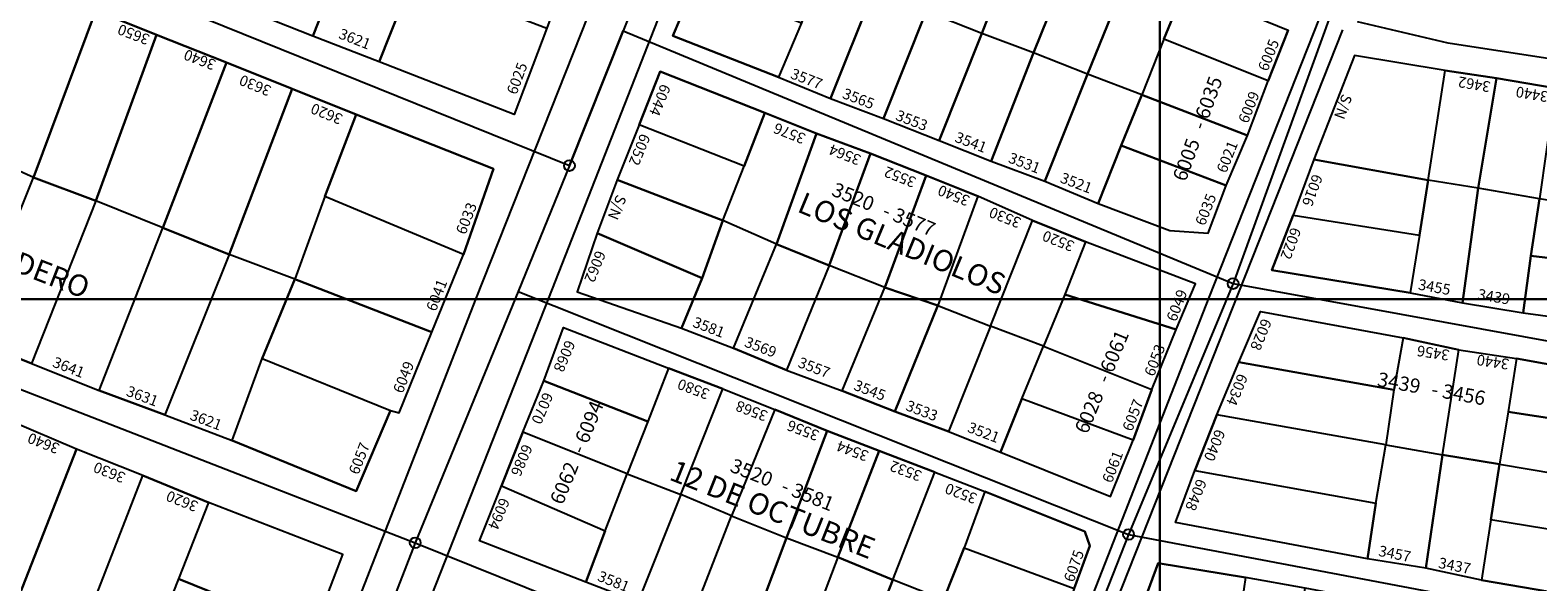
# Model space of a CAD drawing. Extents: x 340919 to 348261, y 6290800 to 6297069.
# Drawn here: x 343442 to 343653, y 6291960 to 6292038 of the extents above; entities that cross this region are included whole.
import ezdxf

# ---------------------------------------------------------------- set-up
doc = ezdxf.new("R2010")
doc.units = 0
doc.header["$MEASUREMENT"] = 0
doc.layers.get('0').update_dxf_attribs({"linetype": 'CONTINUOUS'})
for name, color, linetype in [('1010', 7, 'CONTINUOUS'), ('1400', 7, 'CONTINUOUS'), ('1500', 7, 'CONTINUOUS'), ('2000', 7, 'CONTINUOUS'), ('2510', 7, 'CONTINUOUS'), ('LIMITE_PREDIAL', 7, 'CONTINUOUS')]:
    doc.layers.add(name, color=color, linetype=linetype)

msp = doc.modelspace()

# ---------------------------------------------------------------- linework, layer by layer
at = {"color": 3}
for points in [[(342700, 6292000), (343600, 6292000), (343600, 6292600), (342700, 6292600), (342700, 6292000)], [(343600, 6292000), (344500, 6292000), (344500, 6292600), (343600, 6292600), (343600, 6292000)], [(342700, 6291400), (343600, 6291400), (343600, 6292000), (342700, 6292000), (342700, 6291400)], [(343600, 6291400), (344500, 6291400), (344500, 6292000), (343600, 6292000), (343600, 6291400)]]:
    msp.add_lwpolyline(points, dxfattribs=at)
at = {"color": 10}
for points in [[(343539.97, 6292075.76), (343524.83, 6292037.64), (343517.32, 6292018.74)], [(343390.79, 6292069.9), (343517.32, 6292018.74)], [(343625.25, 6292043.52), (343610.3, 6292002.2)], [(343517.32, 6292018.74), (343524.83, 6292037.64), (343610.3, 6292002.2)], [(343517.32, 6292018.74), (343510.11, 6292001.11), (343495.71, 6291965.86)], [(343517.32, 6292018.74), (343510.11, 6292001.11), (343595.65, 6291967.03)], [(343369.98, 6292014.8), (343495.71, 6291965.86)], [(343610.3, 6292002.2), (343595.65, 6291967.03)], [(343610.3, 6292002.2), (343674.49, 6291990.48)], [(343495.71, 6291965.86), (343481.67, 6291929.75), (343475.2, 6291913.11)], [(343495.71, 6291965.86), (343581.58, 6291931.28)], [(343595.65, 6291967.03), (343581.58, 6291931.28)], [(343595.65, 6291967.03), (343669.8, 6291952.96)]]:
    msp.add_lwpolyline(points, dxfattribs=at)
at = {"layer": '1400', "color": 2}
for points in [[(343435.05, 6292109.5), (343443.95, 6292106), (343452.95, 6292102.4), (343462.75, 6292098.7), (343472.35, 6292094.8), (343481.25, 6292091.3), (343490.55, 6292087.7), (343499.85, 6292083.9), (343509.05, 6292080.4), (343516.95, 6292077.2), (343524.25, 6292074.3), (343526.35, 6292070.4), (343523.05, 6292061.3), (343518.25, 6292049.2), (343514.15, 6292038), (343509.55, 6292025.9), (343490.65, 6292033.3), (343481.35, 6292036.9), (343472.25, 6292040.5), (343462.85, 6292044.2), (343453.85, 6292047.8), (343444.25, 6292051.6), (343434.55, 6292055.5)], [(343433.15, 6291994.5), (343441.95, 6291991), (343451.45, 6291987.2), (343460.65, 6291983.8), (343470.05, 6291980.2), (343487.45, 6291973.1), (343492.25, 6291984.4), (343493.45, 6291984.1), (343498.05, 6291995.4), (343502.45, 6292006.3), (343506.65, 6292018.3), (343487.45, 6292025.9), (343478.45, 6292029.5), (343469.25, 6292033.2), (343459.45, 6292037.1), (343450.95, 6292040.5), (343441.05, 6292044.3)], [(343535, 6292044.55), (343531.8, 6292036.95), (343546.6, 6292031.15), (343553.9, 6292028.15), (343561.3, 6292025.35), (343569.1, 6292022.25), (343576.4, 6292019.35), (343583.9, 6292016.55), (343591.4, 6292013.45), (343601.4, 6292009.65), (343606.8, 6292009.25), (343609.3, 6292015.95), (343612.3, 6292022.95), (343615.2, 6292030.65), (343618, 6292037.75)], [(343668.1, 6292004.2), (343669, 6292011.4), (343670, 6292018.9), (343671.1, 6292027.3), (343655.4, 6292029.6), (343647.2, 6292031), (343640, 6292032.1), (343627.3, 6292034.2), (343621.6, 6292019.6), (343618.7, 6292011.8), (343615.7, 6292004.1), (343635.1, 6292000.9), (343642.4, 6291999.5), (343650.9, 6291998.1), (343667.2, 6291995.9), (343668.1, 6292004.2)], [(343567.3, 6292017.35), (343559.5, 6292020.45), (343551.9, 6292023.25), (343544.7, 6292026.15), (343530, 6292031.95), (343527.1, 6292024.45), (343524, 6292016.75), (343521.2, 6292009.25), (343518.4, 6292001.05), (343533, 6291995.95), (343540.3, 6291993.15), (343547.7, 6291990.05), (343555.5, 6291987.15), (343562.9, 6291984.25), (343570.4, 6291981.45), (343577.7, 6291978.55), (343593.1, 6291972.35), (343596.3, 6291980.25), (343598.9, 6291987.35), (343602.3, 6291995.75), (343605, 6292002.15), (343589.6, 6292008.05), (343582.2, 6292011.05), (343574.5, 6292014.45), (343567.3, 6292017.35)], [(343602.2, 6291968.7), (343604.9, 6291976), (343608, 6291983.8), (343611.1, 6291991.2), (343614.1, 6291998.3), (343634.1, 6291994.6), (343641.9, 6291992.9), (343650, 6291991.7), (343666, 6291988.8), (343664.7, 6291981.8), (343663.4, 6291974.2), (343662.1, 6291966.5), (343660.4, 6291958), (343645.1, 6291960.6), (343637.3, 6291962.3), (343629.1, 6291963.6), (343602.2, 6291968.7)], [(343519.6, 6291960.35), (343504.7, 6291966.15), (343507.8, 6291973.85), (343510.8, 6291981.35), (343513.7, 6291988.55), (343516.5, 6291996.05), (343531.2, 6291990.35), (343538.8, 6291987.45), (343546.1, 6291984.55)], [(343448.25, 6291979), (343439.05, 6291982.9)], [(343546.1, 6291984.55), (343553.4, 6291981.55), (343560.7, 6291978.75), (343568.5, 6291975.75), (343575.5, 6291973.05), (343589.5, 6291967.45), (343590.2, 6291965.45), (343588, 6291959.45)], [(343439.85, 6291929.6), (343448.85, 6291926), (343465.85, 6291919.1), (343468.55, 6291920.2), (343472.35, 6291929.7), (343476.85, 6291941.5), (343481.35, 6291953.2), (343485.55, 6291964.2), (343466.75, 6291971.5), (343457.55, 6291975.3), (343448.25, 6291979)], [(343636.2, 6291956.5), (343628.3, 6291958), (343620.4, 6291959.5), (343612, 6291961), (343599.8, 6291963), (343594.2, 6291947.8), (343591.3, 6291939.6), (343588.7, 6291932.8), (343590.6, 6291932.1), (343607.2, 6291929.1), (343615.4, 6291927.5), (343622.7, 6291926.3), (343630.6, 6291925.1), (343638.5, 6291923.2), (343654.6, 6291920.2), (343656.1, 6291929), (343657.2, 6291936.4), (343658.4, 6291944.5), (343659.7, 6291952.4), (343644.2, 6291955.1), (343636.2, 6291956.5)]]:
    msp.add_lwpolyline(points, dxfattribs=at)
at = {"layer": '1500'}
for centre in [(343517.31, 6292018.74), (343610.29, 6292002.2), (343495.7, 6291965.86), (343595.64, 6291967.03)]:
    msp.add_circle(centre, 0.759, dxfattribs=at)
at = {"layer": '2000', "color": 1}
for points in [[(343464.85, 6291899), (343504.25, 6292000.1), (343530.43, 6292066.28), (343530.64, 6292066.86), (343530.83, 6292067.44), (343530.99, 6292068.04), (343531.13, 6292068.64), (343531.24, 6292069.25), (343531.32, 6292069.87), (343531.37, 6292070.48), (343531.39, 6292071.1), (343531.45, 6292074.2), (343531.43, 6292074.47), (343531.38, 6292074.74), (343531.28, 6292074.99), (343531.15, 6292075.23), (343530.98, 6292075.44), (343530.78, 6292075.62), (343530.56, 6292075.78), (343530.31, 6292075.9), (343419.75, 6292119.18)], [(343531, 6291828.25), (343497.4, 6291841.85), (343497.4, 6291841.84), (343466.33, 6291853.85), (343465.76, 6291854.08), (343465.2, 6291854.35), (343464.65, 6291854.63), (343464.12, 6291854.94), (343463.6, 6291855.28), (343463.1, 6291855.64), (343462.61, 6291856.02), (343462.14, 6291856.42), (343460, 6291858.35), (343459.8, 6291858.56), (343459.63, 6291858.81), (343459.49, 6291859.07), (343459.4, 6291859.35), (343459.36, 6291859.65), (343459.36, 6291859.94), (343459.4, 6291860.24), (343459.49, 6291860.52), (343472, 6291892.45), (343514.4, 6292000.15), (343540.8, 6292067.55)], [(343622.32, 6292039.37), (343606.9, 6292000.25), (343539.22, 6291827.07), (343539.04, 6291826.72), (343538.8, 6291826.41), (343538.49, 6291826.15), (343538.15, 6291825.96), (343537.77, 6291825.84), (343537.37, 6291825.8), (343536.98, 6291825.84), (343536.6, 6291825.95), (343531, 6291828.25)], [(343625.59, 6292037.8), (343542.1, 6291826.7), (343541.94, 6291826.12), (343541.9, 6291825.53), (343541.97, 6291824.94), (343542.17, 6291824.37), (343542.48, 6291823.86), (343542.88, 6291823.42), (343543.37, 6291823.07), (343543.92, 6291822.83), (343558, 6291818.2), (343563.8, 6291816.6), (343574.5, 6291814.7), (343598.9, 6291810.7), (343633.83, 6291804.91)], [(343673.49, 6292030.81), (343640.4, 6292035.9), (343627.7, 6292038.9)]]:
    msp.add_lwpolyline(points, dxfattribs=at)
at = {"layer": 'LIMITE_PREDIAL', "color": 4}
for points in [[(343481.35, 6292036.9), (343472.25, 6292040.5), (343481.45, 6292064), (343490.55, 6292060.2), (343481.35, 6292036.9)], [(343490.65, 6292033.3), (343481.35, 6292036.9), (343490.55, 6292060.2), (343499.75, 6292056.6), (343495.35, 6292045.2), (343490.65, 6292033.3)], [(343573.4, 6292055.75), (343581, 6292052.65), (343575.1, 6292037.25), (343567.3, 6292040.35), (343573.4, 6292055.75)], [(343581, 6292052.65), (343588.4, 6292049.65), (343582.3, 6292034.55), (343575.1, 6292037.25), (343581, 6292052.65)], [(343588.4, 6292049.65), (343596, 6292046.65), (343589.9, 6292031.55), (343582.3, 6292034.55), (343588.4, 6292049.65)], [(343546.6, 6292031.15), (343553.9, 6292028.15), (343559.9, 6292043.25), (343552.5, 6292046.15), (343549.8, 6292038.75), (343546.6, 6292031.15)], [(343596, 6292046.65), (343603.5, 6292043.65), (343600.6, 6292036.45), (343597.5, 6292028.65), (343589.9, 6292031.55), (343596, 6292046.65)], [(343441.05, 6292044.3), (343450.95, 6292040.5), (343442.25, 6292017.1), (343432.15, 6292021.6), (343441.05, 6292044.3)], [(343514.15, 6292038), (343509.55, 6292025.9), (343490.65, 6292033.3), (343495.35, 6292045.2), (343514.15, 6292038)], [(343531.8, 6292036.95), (343535, 6292044.55), (343549.8, 6292038.75), (343546.6, 6292031.15), (343531.8, 6292036.95)], [(343553.9, 6292028.15), (343561.3, 6292025.35), (343567.3, 6292040.35), (343559.9, 6292043.25), (343553.9, 6292028.15)], [(343600.6, 6292036.45), (343603.5, 6292043.65), (343618, 6292037.75), (343615.2, 6292030.65), (343600.6, 6292036.45)], [(343450.95, 6292040.5), (343459.45, 6292037.1), (343450.95, 6292013.8), (343442.25, 6292017.1), (343450.95, 6292040.5)], [(343561.3, 6292025.35), (343569.1, 6292022.25), (343575.1, 6292037.25), (343567.3, 6292040.35), (343561.3, 6292025.35)], [(343459.45, 6292037.1), (343469.25, 6292033.2), (343460.35, 6292010), (343450.95, 6292013.8), (343459.45, 6292037.1)], [(343569.1, 6292022.25), (343576.4, 6292019.35), (343582.3, 6292034.55), (343575.1, 6292037.25), (343569.1, 6292022.25)], [(343612.3, 6292022.95), (343615.2, 6292030.65), (343600.6, 6292036.45), (343597.5, 6292028.65), (343612.3, 6292022.95)], [(343576.4, 6292019.35), (343583.9, 6292016.55), (343589.9, 6292031.55), (343582.3, 6292034.55), (343576.4, 6292019.35)], [(343627.3, 6292034.2), (343621.6, 6292019.6), (343637.6, 6292016.7), (343640, 6292032.1), (343627.3, 6292034.2)], [(343469.25, 6292033.2), (343478.45, 6292029.5), (343469.65, 6292006.3), (343460.35, 6292010), (343469.25, 6292033.2)], [(343530, 6292031.95), (343544.7, 6292026.15), (343541.8, 6292018.65), (343527.1, 6292024.45), (343530, 6292031.95)], [(343583.9, 6292016.55), (343591.4, 6292013.45), (343594.6, 6292021.55), (343597.5, 6292028.65), (343589.9, 6292031.55), (343583.9, 6292016.55)], [(343640, 6292032.1), (343647.2, 6292031), (343644.6, 6292015.6), (343637.6, 6292016.7), (343640, 6292032.1)], [(343478.45, 6292029.5), (343487.45, 6292025.9), (343483.05, 6292014.4), (343478.85, 6292002.8), (343469.65, 6292006.3), (343478.45, 6292029.5)], [(343647.2, 6292031), (343655.4, 6292029.6), (343654.2, 6292021), (343653.2, 6292014.1), (343644.6, 6292015.6), (343647.2, 6292031)], [(343609.3, 6292015.95), (343612.3, 6292022.95), (343597.5, 6292028.65), (343594.6, 6292021.55), (343609.3, 6292015.95)], [(343487.45, 6292025.9), (343506.65, 6292018.3), (343502.45, 6292006.3), (343483.05, 6292014.4), (343487.45, 6292025.9)], [(343544.7, 6292026.15), (343551.9, 6292023.25), (343546.3, 6292007.75), (343538.8, 6292011.05), (343541.8, 6292018.65), (343544.7, 6292026.15)], [(343527.1, 6292024.45), (343524, 6292016.75), (343538.8, 6292011.05), (343541.8, 6292018.65), (343527.1, 6292024.45)], [(343551.9, 6292023.25), (343559.5, 6292020.45), (343553.7, 6292004.75), (343546.3, 6292007.75), (343551.9, 6292023.25)], [(343433.15, 6291994.5), (343442.25, 6292017.1), (343432.15, 6292021.6), (343423.35, 6291998.3), (343433.15, 6291994.5)], [(343591.4, 6292013.45), (343601.4, 6292009.65), (343606.8, 6292009.25), (343609.3, 6292015.95), (343594.6, 6292021.55), (343591.4, 6292013.45)], [(343559.5, 6292020.45), (343567.3, 6292017.35), (343561.5, 6292001.65), (343553.7, 6292004.75), (343559.5, 6292020.45)], [(343621.6, 6292019.6), (343618.7, 6292011.8), (343636.4, 6292009), (343637.6, 6292016.7), (343621.6, 6292019.6)], [(343433.15, 6291994.5), (343442.25, 6292017.1), (343450.95, 6292013.8), (343441.95, 6291991), (343433.15, 6291994.5)], [(343524, 6292016.75), (343521.2, 6292009.25), (343535.9, 6292002.95), (343538.8, 6292011.05), (343524, 6292016.75)], [(343567.3, 6292017.35), (343574.5, 6292014.45), (343568.9, 6291999.15), (343561.5, 6292001.65), (343567.3, 6292017.35)], [(343642.4, 6291999.5), (343644.6, 6292015.6), (343637.6, 6292016.7), (343636.4, 6292009), (343635.1, 6292000.9), (343642.4, 6291999.5)], [(343502.45, 6292006.3), (343483.05, 6292014.4), (343478.85, 6292002.8), (343498.05, 6291995.4), (343502.45, 6292006.3)], [(343574.5, 6292014.45), (343568.9, 6291999.15), (343576.3, 6291996.25), (343582.2, 6292011.05), (343574.5, 6292014.45)], [(343650.9, 6291998.1), (343652, 6292006.1), (343653.2, 6292014.1), (343644.6, 6292015.6), (343642.4, 6291999.5), (343650.9, 6291998.1)], [(343451.45, 6291987.2), (343460.35, 6292010), (343450.95, 6292013.8), (343441.95, 6291991), (343451.45, 6291987.2)], [(343669, 6292011.4), (343653.2, 6292014.1), (343652, 6292006.1), (343668.1, 6292004.2), (343669, 6292011.4)], [(343540.3, 6291993.15), (343546.3, 6292007.75), (343538.8, 6292011.05), (343535.9, 6292002.95), (343533, 6291995.95), (343540.3, 6291993.15)], [(343589.6, 6292008.05), (343586.7, 6292000.65), (343583.7, 6291993.45), (343576.3, 6291996.25), (343582.2, 6292011.05), (343589.6, 6292008.05)], [(343615.7, 6292004.1), (343618.7, 6292011.8), (343636.4, 6292009), (343635.1, 6292000.9), (343615.7, 6292004.1)], [(343451.45, 6291987.2), (343460.35, 6292010), (343469.65, 6292006.3), (343460.65, 6291983.8), (343451.45, 6291987.2)], [(343518.4, 6292001.05), (343533, 6291995.95), (343535.9, 6292002.95), (343521.2, 6292009.25), (343518.4, 6292001.05)], [(343605, 6292002.15), (343589.6, 6292008.05), (343586.7, 6292000.65), (343602.3, 6291995.75), (343605, 6292002.15)], [(343470.05, 6291980.2), (343474.25, 6291991.7), (343478.85, 6292002.8), (343469.65, 6292006.3), (343460.65, 6291983.8), (343470.05, 6291980.2)], [(343540.3, 6291993.15), (343546.3, 6292007.75), (343553.7, 6292004.75), (343547.7, 6291990.05), (343540.3, 6291993.15)], [(343668.1, 6292004.2), (343652, 6292006.1), (343650.9, 6291998.1), (343667.2, 6291995.9), (343668.1, 6292004.2)], [(343555.5, 6291987.15), (343561.5, 6292001.65), (343553.7, 6292004.75), (343547.7, 6291990.05), (343555.5, 6291987.15)], [(343498.05, 6291995.4), (343478.85, 6292002.8), (343474.25, 6291991.7), (343492.25, 6291984.4), (343493.45, 6291984.1), (343498.05, 6291995.4)], [(343555.5, 6291987.15), (343561.5, 6292001.65), (343568.9, 6291999.15), (343562.9, 6291984.25), (343555.5, 6291987.15)], [(343602.3, 6291995.75), (343586.7, 6292000.65), (343583.7, 6291993.45), (343598.9, 6291987.35), (343602.3, 6291995.75)], [(343562.9, 6291984.25), (343568.9, 6291999.15), (343576.3, 6291996.25), (343570.4, 6291981.45), (343562.9, 6291984.25)], [(343614.1, 6291998.3), (343634.1, 6291994.6), (343632.8, 6291987.3), (343611.1, 6291991.2), (343614.1, 6291998.3)], [(343516.5, 6291996.05), (343531.2, 6291990.35), (343528.3, 6291982.85), (343513.7, 6291988.55), (343516.5, 6291996.05)], [(343577.7, 6291978.55), (343580.7, 6291986.05), (343583.7, 6291993.45), (343576.3, 6291996.25), (343570.4, 6291981.45), (343577.7, 6291978.55)], [(343596.3, 6291980.25), (343580.7, 6291986.05), (343583.7, 6291993.45), (343598.9, 6291987.35), (343596.3, 6291980.25)], [(343634.1, 6291994.6), (343632.8, 6291987.3), (343631.7, 6291979.6), (343639.6, 6291978.2), (343641.9, 6291992.9), (343634.1, 6291994.6)], [(343487.45, 6291973.1), (343470.05, 6291980.2), (343474.25, 6291991.7), (343492.25, 6291984.4), (343487.45, 6291973.1)], [(343611.1, 6291991.2), (343632.8, 6291987.3), (343631.7, 6291979.6), (343608, 6291983.8), (343611.1, 6291991.2)], [(343650, 6291991.7), (343648.8, 6291984.2), (343647.6, 6291976.9), (343639.6, 6291978.2), (343641.9, 6291992.9), (343650, 6291991.7)], [(343666, 6291988.8), (343650, 6291991.7), (343648.8, 6291984.2), (343664.7, 6291981.8), (343666, 6291988.8)], [(343531.2, 6291990.35), (343528.3, 6291982.85), (343525.4, 6291975.55), (343532.9, 6291972.65), (343538.8, 6291987.45), (343531.2, 6291990.35)], [(343513.7, 6291988.55), (343528.3, 6291982.85), (343525.4, 6291975.55), (343510.8, 6291981.35), (343513.7, 6291988.55)], [(343546.1, 6291984.55), (343540, 6291969.65), (343532.9, 6291972.65), (343538.8, 6291987.45), (343546.1, 6291984.55)], [(343596.3, 6291980.25), (343580.7, 6291986.05), (343577.7, 6291978.55), (343593.1, 6291972.35), (343596.3, 6291980.25)], [(343439.05, 6291982.9), (343429.95, 6291960.1), (343439.45, 6291956.4), (343448.25, 6291979), (343439.05, 6291982.9)], [(343546.1, 6291984.55), (343540, 6291969.65), (343547.7, 6291966.55), (343553.4, 6291981.55), (343546.1, 6291984.55)], [(343604.9, 6291976), (343630.3, 6291971.4), (343631.7, 6291979.6), (343608, 6291983.8), (343604.9, 6291976)], [(343664.7, 6291981.8), (343648.8, 6291984.2), (343647.6, 6291976.9), (343663.4, 6291974.2), (343664.7, 6291981.8)], [(343507.8, 6291973.85), (343522.3, 6291967.55), (343525.4, 6291975.55), (343510.8, 6291981.35), (343507.8, 6291973.85)], [(343553.4, 6291981.55), (343547.7, 6291966.55), (343554.9, 6291963.85), (343560.7, 6291978.75), (343553.4, 6291981.55)], [(343448.25, 6291979), (343439.45, 6291956.4), (343448.85, 6291952.9), (343457.55, 6291975.3), (343448.25, 6291979)], [(343560.7, 6291978.75), (343554.9, 6291963.85), (343562.6, 6291960.65), (343568.5, 6291975.75), (343560.7, 6291978.75)], [(343629.1, 6291963.6), (343630.3, 6291971.4), (343631.7, 6291979.6), (343639.6, 6291978.2), (343637.3, 6291962.3), (343629.1, 6291963.6)], [(343637.3, 6291962.3), (343639.6, 6291978.2), (343647.6, 6291976.9), (343646.4, 6291969.1), (343645.1, 6291960.6), (343637.3, 6291962.3)], [(343662.1, 6291966.5), (343646.4, 6291969.1), (343647.6, 6291976.9), (343663.4, 6291974.2), (343662.1, 6291966.5)], [(343466.75, 6291971.5), (343462.55, 6291960.8), (343457.85, 6291949), (343448.85, 6291952.9), (343457.55, 6291975.3), (343466.75, 6291971.5)], [(343519.6, 6291960.35), (343522.3, 6291967.55), (343525.4, 6291975.55), (343532.9, 6291972.65), (343526.9, 6291957.55), (343519.6, 6291960.35)], [(343575.5, 6291973.05), (343572.6, 6291965.15), (343569.7, 6291957.85), (343562.6, 6291960.65), (343568.5, 6291975.75), (343575.5, 6291973.05)], [(343604.9, 6291976), (343630.3, 6291971.4), (343629.1, 6291963.6), (343602.2, 6291968.7), (343604.9, 6291976)], [(343507.8, 6291973.85), (343522.3, 6291967.55), (343519.6, 6291960.35), (343504.7, 6291966.15), (343507.8, 6291973.85)], [(343534.2, 6291954.75), (343540, 6291969.65), (343532.9, 6291972.65), (343526.9, 6291957.55), (343534.2, 6291954.75)], [(343590.2, 6291965.45), (343589.5, 6291967.45), (343575.5, 6291973.05), (343572.6, 6291965.15), (343588, 6291959.45), (343590.2, 6291965.45)], [(343485.55, 6291964.2), (343466.75, 6291971.5), (343462.55, 6291960.8), (343481.35, 6291953.2), (343485.55, 6291964.2)], [(343534.2, 6291954.75), (343540, 6291969.65), (343547.7, 6291966.55), (343542.1, 6291951.65), (343534.2, 6291954.75)], [(343662.1, 6291966.5), (343646.4, 6291969.1), (343645.1, 6291960.6), (343660.4, 6291958), (343662.1, 6291966.5)], [(343542.1, 6291951.65), (343547.7, 6291966.55), (343554.9, 6291963.85), (343549.2, 6291948.85), (343542.1, 6291951.65)], [(343556.8, 6291945.75), (343562.6, 6291960.65), (343554.9, 6291963.85), (343549.2, 6291948.85), (343556.8, 6291945.75)], [(343585.3, 6291951.55), (343569.7, 6291957.85), (343572.6, 6291965.15), (343588, 6291959.45), (343585.3, 6291951.55)], [(343599.8, 6291963), (343612, 6291961), (343609.7, 6291945.1), (343594.2, 6291947.8), (343599.8, 6291963)], [(343481.35, 6291953.2), (343462.55, 6291960.8), (343457.85, 6291949), (343476.85, 6291941.5), (343481.35, 6291953.2)], [(343564.1, 6291943.15), (343566.9, 6291950.55), (343569.7, 6291957.85), (343562.6, 6291960.65), (343556.8, 6291945.75), (343564.1, 6291943.15)], [(343612, 6291961), (343609.7, 6291945.1), (343617.9, 6291943.4), (343620.4, 6291959.5), (343612, 6291961)]]:
    msp.add_lwpolyline(points, dxfattribs=at)

# ---------------------------------------------------------------- texts
at = {"color": 10}
for s, rotation, p in [('LOS GLADIOLOS', 337.4721, (343549.05, 6292012.35)), ('APOSTADERO', 338.7326, (343424.77, 6292009.6)), ('12 DE OCTUBRE', 338.2743, (343531.12, 6291974.76))]:
    msp.add_text(s, height=3, rotation=rotation, dxfattribs=at).set_placement(p)
at = {"layer": '1010', "color": 10}
for s, rotation, p in [(' - 6035', 70.13, (343606.05, 6292023.05)), ('6005', 70.13, (343603.64, 6292016.39)), ('3520', 337.4721, (343553.89, 6292014.62)), (' - 3577', 337.4721, (343560.43, 6292011.91)), (' - 6061', 67.3798, (343592.58, 6291987.53)), ('3439', 349.6761, (343630.37, 6291987.85)), ('6028', 67.3798, (343589.86, 6291980.99)), (' - 3456', 349.6761, (343637.33, 6291986.58)), (' - 6094', 67.7809, (343519.04, 6291977.61)), ('6062', 67.7809, (343516.36, 6291971.06)), ('3520', 338.2743, (343539.66, 6291975.9)), (' - 3581', 338.2743, (343546.23, 6291973.28))]:
    msp.add_text(s, height=2, rotation=rotation, dxfattribs=at).set_placement(p)
at = {"layer": '2510', "color": 4}
for s, rotation, p in [('3650', 159.1104, (343458.64, 6292037.02)), ('3621', 338.6753, (343484.86, 6292036.64)), ('6005', 68.2966, (343615.1, 6292031.86)), ('3640', 159.1104, (343467.91, 6292033.48)), ('3630', 157.9072, (343475.67, 6292029.82)), ('6025', 69.4425, (343509.88, 6292028.58)), ('3577', 338.8472, (343548.15, 6292031.04)), ('3462', 170.2831, (343646.43, 6292030.49)), ('6044', 247.7469, (343530.16, 6292030.32)), ('3565', 338.8472, (343555.42, 6292028.26)), ('6009', 68.2966, (343612.34, 6292024.55)), ('3440', 170.2831, (343654.52, 6292029.1)), ('3620', 157.9072, (343485.68, 6292025.84)), ('S/N', 249.8669, (343625.6, 6292028.9)), ('3553', 338.8472, (343562.88, 6292025.21)), ('6052', 247.7469, (343527.31, 6292023.36)), ('3576', 158.4228, (343550.53, 6292023.12)), ('3541', 338.8472, (343571.17, 6292022.14)), ('3564', 158.4228, (343558.28, 6292020.13)), ('6021', 68.2966, (343609.31, 6292017.59)), ('3552', 158.4228, (343566.01, 6292017)), ('3531', 338.8472, (343578.67, 6292019.24)), ('3521', 338.8472, (343585.93, 6292016.44)), ('6016', 249.8669, (343621.47, 6292017.68)), ('S/N', 247.7469, (343523.96, 6292014.79)), ('3540', 158.4228, (343573.53, 6292014.41)), ('6035', 68.2966, (343606.3, 6292010.2)), ('6033', 68.6403, (343502.74, 6292008.96)), ('3530', 158.4228, (343580.72, 6292011.32)), ('3520', 158.4228, (343588.18, 6292008.03)), ('6022', 249.8669, (343618.45, 6292010.21)), ('6062', 247.7469, (343521.07, 6292006.97)), ('6041', 68.6403, (343498.58, 6291998.19)), ('3455', 349.7907, (343636.12, 6292001.38)), ('6049', 69.0414, (343602.29, 6291996.76)), ('3439', 350.3064, (343644.45, 6292000.01)), ('3581', 339.0191, (343534.45, 6291996.2)), ('6028', 247.9761, (343614.35, 6291997.44)), ('6068', 247.0021, (343516.81, 6291994.41)), ('3569', 339.0191, (343541.71, 6291993.42)), ('6053', 69.0414, (343599.19, 6291989.07)), ('3456', 171.3717, (343640.67, 6291992.87)), ('3641', 338.6181, (343444.77, 6291990.6)), ('6049', 68.6403, (343493.94, 6291986.7)), ('3557', 339.0191, (343549.2, 6291990.55)), ('3440', 171.3717, (343649.04, 6291991.6)), ('6034', 247.9761, (343611, 6291989.71)), ('3631', 339.4775, (343455.09, 6291986.53)), ('6070', 247.0021, (343513.71, 6291987.1)), ('3580', 159.3969, (343537.07, 6291987.31)), ('3545', 339.0191, (343557.01, 6291987.36)), ('3568', 159.3969, (343545.22, 6291984.24)), ('3533', 339.0191, (343564.3, 6291984.5)), ('6057', 69.0414, (343596.12, 6291981.37)), ('3621', 339.4775, (343464.02, 6291983.18)), ('3556', 159.3969, (343552.43, 6291981.51)), ('3521', 339.0191, (343572.95, 6291981.45)), ('3640', 158.3655, (343446.02, 6291979.67)), ('6040', 247.9761, (343607.85, 6291981.91)), ('6057', 68.6403, (343487.73, 6291975.3)), ('6086', 247.0021, (343510.82, 6291979.82)), ('3544', 159.3969, (343559.36, 6291978.63)), ('6061', 69.0414, (343593.28, 6291974.13)), ('3630', 158.3655, (343455.24, 6291975.58)), ('3532', 159.3969, (343566.81, 6291975.83)), ('6048', 247.9761, (343605.25, 6291974.96)), ('3620', 158.3655, (343465.43, 6291971.55)), ('6094', 247.0021, (343507.63, 6291972.31)), ('3520', 159.3969, (343574.55, 6291972.67)), ('6075', 70.5884, (343587.93, 6291960.23)), ('3457', 348.7021, (343630.56, 6291964.04)), ('3437', 348.7021, (343638.95, 6291962.36)), ('3581', 338.1024, (343521.12, 6291960.6))]:
    msp.add_text(s, height=1.5, rotation=rotation, dxfattribs=at).set_placement(p)

doc.saveas('drawing.dxf')
